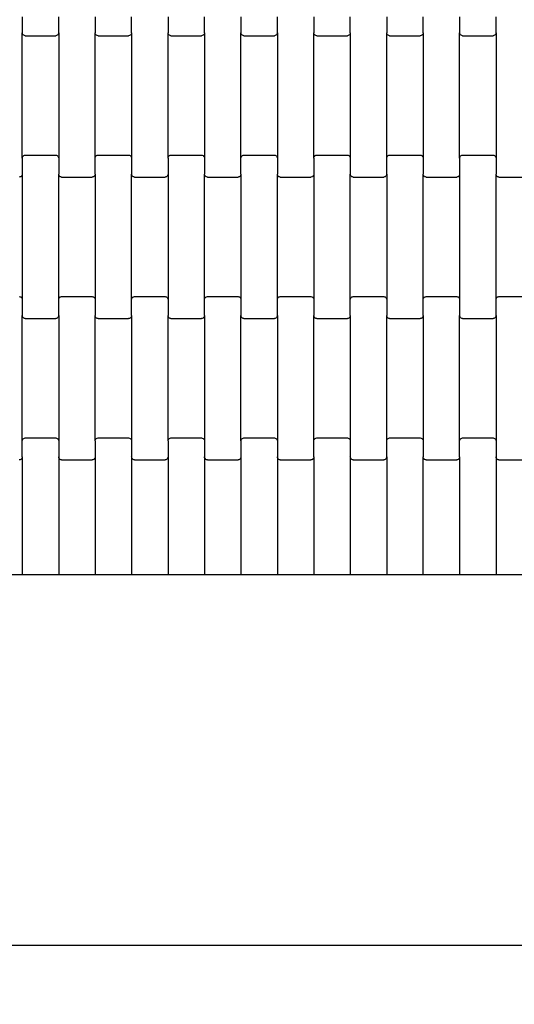
# Model space of a CAD drawing. Units: millimetres. Extents: x -618 to 14941, y 825 to 13601.
# Drawn here: x 4391 to 4731, y 8758 to 9434 of the extents above; entities that cross this region are included whole.
import ezdxf

# ---------------------------------------------------------------- set-up
doc = ezdxf.new("R2010")
doc.units = ezdxf.units.MM
doc.layers.add('Dimensions', color=7, linetype='Continuous')
doc.styles.get("Standard").update_dxf_attribs({"font": 'arial.ttf'})
doc.dimstyles.new('Leikkiset keinu', dxfattribs={"dimtxt": 150, "dimasz": 2.5, "dimexe": 0.06, "dimexo": 0.625, "dimtad": 0, "dimtih": 1, "dimtoh": 1, "dimdec": 0, "dimtxsty": 'Standard', "dimcen": 2.5, "dimadec": 0, "dimazin": 0, "dimtfac": 1, "dimtmove": 0, "dimatfit": 3, "dimfxl": 1, "dimarcsym": 0})

# ---------------------------------------------------------------- blocks, each defined once
blk = doc.blocks.new('*D2')
at = {"layer": 'Defpoints', "color": 0}
for p in [(3931.33, 12096.63), (-334.46, 832.56), (6400.63, 832.56)]:
    blk.add_point(p, dxfattribs=at)
at = {"layer": 'Dimensions', "color": 0, "lineweight": -2}
for p, q in [((3930.7, 12096.63), (-334.52, 12096.63)), ((-334.46, 12094.13), (-334.46, 6541.79)), ((-334.46, 835.06), (-334.46, 6387.39)), ((6400, 832.56), (-334.52, 832.56))]:
    blk.add_line(p, q, dxfattribs=at)
at = {"layer": 'Dimensions', "color": 0}
for points in [[(-334.04, 12094.13), (-334.88, 12094.13), (-334.46, 12096.63)], [(-334.88, 835.06), (-334.04, 835.06), (-334.46, 832.56)]]:
    blk.add_solid(points, dxfattribs=at)
at = {"layer": 'Dimensions', "color": 0, "insert": (-334.46, 6464.59), "char_height": 150, "attachment_point": 5}
blk.add_mtext('11264', dxfattribs=at)
blk = doc.blocks.new('*D3')
at = {"layer": 'Defpoints', "color": 0}
for p in [(14940.93, 12495.16), (717.39, 9295.82), (14940.93, 8917.84)]:
    blk.add_point(p, dxfattribs=at)
at = {"layer": 'Dimensions', "color": 0, "lineweight": -2}
for p, q in [((717.39, 9296.44), (717.39, 12495.22)), ((719.89, 12495.16), (7553.96, 12495.16)), ((14938.43, 12495.16), (8104.36, 12495.16)), ((14940.93, 8918.46), (14940.93, 12495.22))]:
    blk.add_line(p, q, dxfattribs=at)
at = {"layer": 'Dimensions', "color": 0}
for points in [[(719.89, 12495.58), (719.89, 12494.74), (717.39, 12495.16)], [(14938.43, 12494.74), (14938.43, 12495.58), (14940.93, 12495.16)]]:
    blk.add_solid(points, dxfattribs=at)
at = {"layer": 'Dimensions', "color": 0, "insert": (7829.16, 12495.16), "char_height": 150, "attachment_point": 5}
blk.add_mtext('14224', dxfattribs=at)
blk = doc.blocks.new('*D4')
at = {"layer": 'Defpoints', "color": 0}
for p in [(4214.81, 10351.93), (1757.94, 2586.33), (6766.19, 2586.33)]:
    blk.add_point(p, dxfattribs=at)
at = {"layer": 'Dimensions', "color": 0, "lineweight": -2}
for p, q in [((4214.19, 10351.93), (1757.88, 10351.93)), ((1757.94, 10349.43), (1757.94, 6546.33)), ((1757.94, 2588.83), (1757.94, 6391.93)), ((6765.56, 2586.33), (1757.88, 2586.33))]:
    blk.add_line(p, q, dxfattribs=at)
at = {"layer": 'Dimensions', "color": 0}
for points in [[(1758.35, 10349.43), (1757.52, 10349.43), (1757.94, 10351.93)], [(1757.52, 2588.83), (1758.35, 2588.83), (1757.94, 2586.33)]]:
    blk.add_solid(points, dxfattribs=at)
at = {"layer": 'Dimensions', "color": 0, "insert": (1757.94, 6469.13), "char_height": 150, "attachment_point": 5}
blk.add_mtext('7766', dxfattribs=at)
blk = doc.blocks.new('*D5')
at = {"layer": 'Defpoints', "color": 0}
for p in [(13196.77, 10942.74), (2463.72, 8404.86), (13196.77, 8310.36)]:
    blk.add_point(p, dxfattribs=at)
at = {"layer": 'Dimensions', "color": 0, "lineweight": -2}
for p, q in [((2463.72, 8405.49), (2463.72, 10942.8)), ((2466.22, 10942.74), (7554.75, 10942.74)), ((13194.27, 10942.74), (8105.75, 10942.74)), ((13196.77, 8310.99), (13196.77, 10942.8))]:
    blk.add_line(p, q, dxfattribs=at)
at = {"layer": 'Dimensions', "color": 0}
for points in [[(2466.22, 10943.15), (2466.22, 10942.32), (2463.72, 10942.74)], [(13194.27, 10942.32), (13194.27, 10943.15), (13196.77, 10942.74)]]:
    blk.add_solid(points, dxfattribs=at)
at = {"layer": 'Dimensions', "color": 0, "insert": (7830.25, 10942.74), "char_height": 150, "attachment_point": 5}
blk.add_mtext('10733', dxfattribs=at)

msp = doc.modelspace()

# ---------------------------------------------------------------- linework, layer by layer
for p, q in [((4393.13, 9435.93), (4393.13, 9424.96)), ((4418.13, 9424.96), (4418.13, 9435.93)), ((4443.13, 9435.93), (4443.13, 9424.96)), ((4468.13, 9424.96), (4468.13, 9435.93)), ((4493.13, 9435.93), (4493.13, 9424.96)), ((4518.13, 9424.96), (4518.13, 9435.93)), ((4543.13, 9435.93), (4543.13, 9424.96)), ((4568.13, 9424.96), (4568.13, 9435.93)), ((4593.13, 9435.93), (4593.13, 9424.96)), ((4618.13, 9424.96), (4618.13, 9435.93)), ((4643.13, 9435.93), (4643.13, 9424.96)), ((4668.13, 9424.96), (4668.13, 9435.93)), ((4693.13, 9435.93), (4693.13, 9424.96)), ((4718.13, 9424.96), (4718.13, 9435.93)), ((4393.13, 9338.93), (4393.13, 9424.96)), ((4393.2, 9424.44), (4393.13, 9424.96)), ((4418.13, 9424.96), (4418.06, 9424.44)), ((4418.13, 9424.96), (4418.13, 9338.93)), ((4443.13, 9338.93), (4443.13, 9424.96)), ((4443.2, 9424.44), (4443.13, 9424.96)), ((4468.13, 9424.96), (4468.06, 9424.44)), ((4468.13, 9424.96), (4468.13, 9338.93)), ((4493.13, 9338.93), (4493.13, 9424.96)), ((4493.2, 9424.44), (4493.13, 9424.96)), ((4518.13, 9424.96), (4518.06, 9424.44)), ((4518.13, 9424.96), (4518.13, 9338.93)), ((4543.13, 9338.93), (4543.13, 9424.96)), ((4543.2, 9424.44), (4543.13, 9424.96)), ((4568.13, 9424.96), (4568.06, 9424.44)), ((4568.13, 9424.96), (4568.13, 9338.93)), ((4593.13, 9338.93), (4593.13, 9424.96)), ((4593.2, 9424.44), (4593.13, 9424.96)), ((4618.13, 9424.96), (4618.06, 9424.44)), ((4618.13, 9424.96), (4618.13, 9338.93)), ((4643.13, 9338.93), (4643.13, 9424.96)), ((4643.2, 9424.44), (4643.13, 9424.96)), ((4668.13, 9424.96), (4668.06, 9424.44)), ((4668.13, 9424.96), (4668.13, 9338.93)), ((4693.13, 9338.93), (4693.13, 9424.96)), ((4693.2, 9424.44), (4693.13, 9424.96)), ((4718.13, 9424.96), (4718.06, 9424.44)), ((4718.13, 9424.96), (4718.13, 9338.93)), ((4393.4, 9423.95), (4393.2, 9424.44)), ((4393.72, 9423.53), (4393.4, 9423.95)), ((4394.13, 9423.21), (4393.72, 9423.53)), ((4394.62, 9423.01), (4394.13, 9423.21)), ((4395.13, 9422.94), (4394.62, 9423.01)), ((4395.13, 9422.94), (4416.13, 9422.94)), ((4416.65, 9423.01), (4416.13, 9422.94)), ((4417.13, 9423.21), (4416.65, 9423.01)), ((4417.55, 9423.53), (4417.13, 9423.21)), ((4417.86, 9423.95), (4417.55, 9423.53)), ((4418.06, 9424.44), (4417.86, 9423.95)), ((4443.4, 9423.95), (4443.2, 9424.44)), ((4443.72, 9423.53), (4443.4, 9423.95)), ((4444.13, 9423.21), (4443.72, 9423.53)), ((4444.62, 9423.01), (4444.13, 9423.21)), ((4445.13, 9422.94), (4444.62, 9423.01)), ((4445.13, 9422.94), (4466.13, 9422.94)), ((4466.65, 9423.01), (4466.13, 9422.94)), ((4467.13, 9423.21), (4466.65, 9423.01)), ((4467.55, 9423.53), (4467.13, 9423.21)), ((4467.86, 9423.95), (4467.55, 9423.53)), ((4468.06, 9424.44), (4467.86, 9423.95)), ((4493.4, 9423.95), (4493.2, 9424.44)), ((4493.72, 9423.53), (4493.4, 9423.95)), ((4494.13, 9423.21), (4493.72, 9423.53)), ((4494.62, 9423.01), (4494.13, 9423.21)), ((4495.13, 9422.94), (4494.62, 9423.01)), ((4495.13, 9422.94), (4516.13, 9422.94)), ((4516.65, 9423.01), (4516.13, 9422.94)), ((4517.13, 9423.21), (4516.65, 9423.01)), ((4517.55, 9423.53), (4517.13, 9423.21)), ((4517.86, 9423.95), (4517.55, 9423.53)), ((4518.06, 9424.44), (4517.86, 9423.95)), ((4543.4, 9423.95), (4543.2, 9424.44)), ((4543.72, 9423.53), (4543.4, 9423.95)), ((4544.13, 9423.21), (4543.72, 9423.53)), ((4544.62, 9423.01), (4544.13, 9423.21)), ((4545.13, 9422.94), (4544.62, 9423.01)), ((4545.13, 9422.94), (4566.13, 9422.94)), ((4566.65, 9423.01), (4566.13, 9422.94)), ((4567.13, 9423.21), (4566.65, 9423.01)), ((4567.55, 9423.53), (4567.13, 9423.21)), ((4567.86, 9423.95), (4567.55, 9423.53)), ((4568.06, 9424.44), (4567.86, 9423.95)), ((4593.4, 9423.95), (4593.2, 9424.44)), ((4593.72, 9423.53), (4593.4, 9423.95)), ((4594.13, 9423.21), (4593.72, 9423.53)), ((4594.62, 9423.01), (4594.13, 9423.21)), ((4595.13, 9422.94), (4594.62, 9423.01)), ((4595.13, 9422.94), (4616.13, 9422.94)), ((4616.65, 9423.01), (4616.13, 9422.94)), ((4617.13, 9423.21), (4616.65, 9423.01)), ((4617.55, 9423.53), (4617.13, 9423.21)), ((4617.86, 9423.95), (4617.55, 9423.53)), ((4618.06, 9424.44), (4617.86, 9423.95)), ((4643.4, 9423.95), (4643.2, 9424.44)), ((4643.72, 9423.53), (4643.4, 9423.95)), ((4644.13, 9423.21), (4643.72, 9423.53)), ((4644.62, 9423.01), (4644.13, 9423.21)), ((4645.13, 9422.94), (4644.62, 9423.01)), ((4645.13, 9422.94), (4666.13, 9422.94)), ((4666.65, 9423.01), (4666.13, 9422.94)), ((4667.13, 9423.21), (4666.65, 9423.01)), ((4667.55, 9423.53), (4667.13, 9423.21)), ((4667.86, 9423.95), (4667.55, 9423.53)), ((4668.06, 9424.44), (4667.86, 9423.95)), ((4693.4, 9423.95), (4693.2, 9424.44)), ((4693.72, 9423.53), (4693.4, 9423.95)), ((4694.13, 9423.21), (4693.72, 9423.53)), ((4694.62, 9423.01), (4694.13, 9423.21)), ((4695.13, 9422.94), (4694.62, 9423.01)), ((4695.13, 9422.94), (4716.13, 9422.94)), ((4716.65, 9423.01), (4716.13, 9422.94)), ((4717.13, 9423.21), (4716.65, 9423.01)), ((4717.55, 9423.53), (4717.13, 9423.21)), ((4717.86, 9423.95), (4717.55, 9423.53)), ((4718.06, 9424.44), (4717.86, 9423.95)), ((4393.13, 9338.93), (4393.2, 9339.45)), ((4393.13, 9338.93), (4393.13, 9327.96)), ((4393.2, 9339.45), (4393.4, 9339.94)), ((4393.4, 9339.94), (4393.72, 9340.35)), ((4393.72, 9340.35), (4394.13, 9340.67)), ((4394.13, 9340.67), (4394.62, 9340.88)), ((4394.62, 9340.88), (4395.13, 9340.94)), ((4395.13, 9340.94), (4416.13, 9340.94)), ((4416.13, 9340.94), (4416.65, 9340.88)), ((4416.65, 9340.88), (4417.13, 9340.67)), ((4417.13, 9340.67), (4417.55, 9340.35)), ((4417.55, 9340.35), (4417.86, 9339.94)), ((4417.86, 9339.94), (4418.06, 9339.45)), ((4418.06, 9339.45), (4418.13, 9338.93)), ((4418.13, 9338.93), (4418.13, 9327.96)), ((4443.13, 9338.93), (4443.2, 9339.45)), ((4443.13, 9327.96), (4443.13, 9338.93)), ((4443.2, 9339.45), (4443.4, 9339.94)), ((4443.4, 9339.94), (4443.72, 9340.35)), ((4443.72, 9340.35), (4444.13, 9340.67)), ((4444.13, 9340.67), (4444.62, 9340.88)), ((4444.62, 9340.88), (4445.13, 9340.94)), ((4445.13, 9340.94), (4466.13, 9340.94)), ((4466.13, 9340.94), (4466.65, 9340.88)), ((4466.65, 9340.88), (4467.13, 9340.67)), ((4467.13, 9340.67), (4467.55, 9340.35)), ((4467.55, 9340.35), (4467.86, 9339.94)), ((4467.86, 9339.94), (4468.06, 9339.45)), ((4468.06, 9339.45), (4468.13, 9338.93)), ((4468.13, 9338.93), (4468.13, 9327.96)), ((4493.13, 9338.93), (4493.2, 9339.45)), ((4493.13, 9338.93), (4493.13, 9327.96)), ((4493.2, 9339.45), (4493.4, 9339.94)), ((4493.4, 9339.94), (4493.72, 9340.35)), ((4493.72, 9340.35), (4494.13, 9340.67)), ((4494.13, 9340.67), (4494.62, 9340.88)), ((4494.62, 9340.88), (4495.13, 9340.94)), ((4495.13, 9340.94), (4516.13, 9340.94)), ((4516.13, 9340.94), (4516.65, 9340.88)), ((4516.65, 9340.88), (4517.13, 9340.67)), ((4517.13, 9340.67), (4517.55, 9340.35)), ((4517.55, 9340.35), (4517.86, 9339.94)), ((4517.86, 9339.94), (4518.06, 9339.45)), ((4518.06, 9339.45), (4518.13, 9338.93)), ((4518.13, 9338.93), (4518.13, 9327.96)), ((4543.13, 9338.93), (4543.2, 9339.45)), ((4543.13, 9327.96), (4543.13, 9338.93)), ((4543.2, 9339.45), (4543.4, 9339.94)), ((4543.4, 9339.94), (4543.72, 9340.35)), ((4543.72, 9340.35), (4544.13, 9340.67)), ((4544.13, 9340.67), (4544.62, 9340.88)), ((4544.62, 9340.88), (4545.13, 9340.94)), ((4545.13, 9340.94), (4566.13, 9340.94)), ((4566.13, 9340.94), (4566.65, 9340.88)), ((4566.65, 9340.88), (4567.13, 9340.67)), ((4567.13, 9340.67), (4567.55, 9340.35)), ((4567.55, 9340.35), (4567.86, 9339.94)), ((4567.86, 9339.94), (4568.06, 9339.45)), ((4568.06, 9339.45), (4568.13, 9338.93)), ((4568.13, 9338.93), (4568.13, 9327.96)), ((4593.13, 9338.93), (4593.2, 9339.45)), ((4593.13, 9338.93), (4593.13, 9327.96)), ((4593.2, 9339.45), (4593.4, 9339.94)), ((4593.4, 9339.94), (4593.72, 9340.35)), ((4593.72, 9340.35), (4594.13, 9340.67)), ((4594.13, 9340.67), (4594.62, 9340.88)), ((4594.62, 9340.88), (4595.13, 9340.94)), ((4595.13, 9340.94), (4616.13, 9340.94)), ((4616.13, 9340.94), (4616.65, 9340.88)), ((4616.65, 9340.88), (4617.13, 9340.67)), ((4617.13, 9340.67), (4617.55, 9340.35)), ((4617.55, 9340.35), (4617.86, 9339.94)), ((4617.86, 9339.94), (4618.06, 9339.45)), ((4618.06, 9339.45), (4618.13, 9338.93)), ((4618.13, 9338.93), (4618.13, 9327.96)), ((4643.13, 9338.93), (4643.2, 9339.45)), ((4643.13, 9327.96), (4643.13, 9338.93)), ((4643.2, 9339.45), (4643.4, 9339.94)), ((4643.4, 9339.94), (4643.72, 9340.35)), ((4643.72, 9340.35), (4644.13, 9340.67)), ((4644.13, 9340.67), (4644.62, 9340.88)), ((4644.62, 9340.88), (4645.13, 9340.94)), ((4645.13, 9340.94), (4666.13, 9340.94)), ((4666.13, 9340.94), (4666.65, 9340.88)), ((4666.65, 9340.88), (4667.13, 9340.67)), ((4667.13, 9340.67), (4667.55, 9340.35)), ((4667.55, 9340.35), (4667.86, 9339.94)), ((4667.86, 9339.94), (4668.06, 9339.45)), ((4668.06, 9339.45), (4668.13, 9338.93)), ((4668.13, 9338.93), (4668.13, 9327.96)), ((4693.13, 9338.93), (4693.2, 9339.45)), ((4693.13, 9338.93), (4693.13, 9327.96)), ((4693.2, 9339.45), (4693.4, 9339.94)), ((4693.4, 9339.94), (4693.72, 9340.35)), ((4693.72, 9340.35), (4694.13, 9340.67)), ((4694.13, 9340.67), (4694.62, 9340.88)), ((4694.62, 9340.88), (4695.13, 9340.94)), ((4695.13, 9340.94), (4716.13, 9340.94)), ((4716.13, 9340.94), (4716.65, 9340.88)), ((4716.65, 9340.88), (4717.13, 9340.67)), ((4717.13, 9340.67), (4717.55, 9340.35)), ((4717.55, 9340.35), (4717.86, 9339.94)), ((4717.86, 9339.94), (4718.06, 9339.45)), ((4718.06, 9339.45), (4718.13, 9338.93)), ((4718.13, 9338.93), (4718.13, 9327.96)), ((4391.65, 9326.01), (4391.13, 9325.94)), ((4392.13, 9326.21), (4391.65, 9326.01)), ((4392.55, 9326.53), (4392.13, 9326.21)), ((4392.86, 9326.95), (4392.55, 9326.53)), ((4393.06, 9327.44), (4392.86, 9326.95)), ((4393.13, 9327.96), (4393.06, 9327.44)), ((4393.13, 9327.96), (4393.13, 9241.93)), ((4418.13, 9241.93), (4418.13, 9327.96)), ((4418.2, 9327.44), (4418.13, 9327.96)), ((4418.4, 9326.95), (4418.2, 9327.44)), ((4418.72, 9326.53), (4418.4, 9326.95)), ((4419.13, 9326.21), (4418.72, 9326.53)), ((4419.62, 9326.01), (4419.13, 9326.21)), ((4420.13, 9325.94), (4419.62, 9326.01)), ((4420.13, 9325.94), (4441.13, 9325.94)), ((4441.65, 9326.01), (4441.13, 9325.94)), ((4442.13, 9326.21), (4441.65, 9326.01)), ((4442.55, 9326.53), (4442.13, 9326.21)), ((4442.86, 9326.95), (4442.55, 9326.53)), ((4443.06, 9327.44), (4442.86, 9326.95)), ((4443.13, 9327.96), (4443.06, 9327.44)), ((4443.13, 9327.96), (4443.13, 9241.93)), ((4468.13, 9241.93), (4468.13, 9327.96)), ((4468.2, 9327.44), (4468.13, 9327.96)), ((4468.4, 9326.95), (4468.2, 9327.44)), ((4468.72, 9326.53), (4468.4, 9326.95)), ((4469.13, 9326.21), (4468.72, 9326.53)), ((4469.62, 9326.01), (4469.13, 9326.21)), ((4470.13, 9325.94), (4469.62, 9326.01)), ((4470.13, 9325.94), (4491.13, 9325.94)), ((4491.65, 9326.01), (4491.13, 9325.94)), ((4492.13, 9326.21), (4491.65, 9326.01)), ((4492.55, 9326.53), (4492.13, 9326.21)), ((4492.86, 9326.95), (4492.55, 9326.53)), ((4493.06, 9327.44), (4492.86, 9326.95)), ((4493.13, 9327.96), (4493.06, 9327.44)), ((4493.13, 9327.96), (4493.13, 9241.93)), ((4518.13, 9241.93), (4518.13, 9327.96)), ((4518.2, 9327.44), (4518.13, 9327.96)), ((4518.4, 9326.95), (4518.2, 9327.44)), ((4518.72, 9326.53), (4518.4, 9326.95)), ((4519.13, 9326.21), (4518.72, 9326.53)), ((4519.62, 9326.01), (4519.13, 9326.21)), ((4520.13, 9325.94), (4519.62, 9326.01)), ((4520.13, 9325.94), (4541.13, 9325.94)), ((4541.65, 9326.01), (4541.13, 9325.94)), ((4542.13, 9326.21), (4541.65, 9326.01)), ((4542.55, 9326.53), (4542.13, 9326.21)), ((4542.86, 9326.95), (4542.55, 9326.53)), ((4543.06, 9327.44), (4542.86, 9326.95)), ((4543.13, 9327.96), (4543.06, 9327.44)), ((4543.13, 9327.96), (4543.13, 9241.93)), ((4568.13, 9241.93), (4568.13, 9327.96)), ((4568.2, 9327.44), (4568.13, 9327.96)), ((4568.4, 9326.95), (4568.2, 9327.44)), ((4568.72, 9326.53), (4568.4, 9326.95)), ((4569.13, 9326.21), (4568.72, 9326.53)), ((4569.62, 9326.01), (4569.13, 9326.21)), ((4570.13, 9325.94), (4569.62, 9326.01)), ((4570.13, 9325.94), (4591.13, 9325.94)), ((4591.65, 9326.01), (4591.13, 9325.94)), ((4592.13, 9326.21), (4591.65, 9326.01)), ((4592.55, 9326.53), (4592.13, 9326.21)), ((4592.86, 9326.95), (4592.55, 9326.53)), ((4593.06, 9327.44), (4592.86, 9326.95)), ((4593.13, 9327.96), (4593.06, 9327.44)), ((4593.13, 9327.96), (4593.13, 9241.93)), ((4618.13, 9241.93), (4618.13, 9327.96)), ((4618.2, 9327.44), (4618.13, 9327.96)), ((4618.4, 9326.95), (4618.2, 9327.44)), ((4618.72, 9326.53), (4618.4, 9326.95)), ((4619.13, 9326.21), (4618.72, 9326.53)), ((4619.62, 9326.01), (4619.13, 9326.21)), ((4620.13, 9325.94), (4619.62, 9326.01)), ((4620.13, 9325.94), (4641.13, 9325.94)), ((4641.65, 9326.01), (4641.13, 9325.94)), ((4642.13, 9326.21), (4641.65, 9326.01)), ((4642.55, 9326.53), (4642.13, 9326.21)), ((4642.86, 9326.95), (4642.55, 9326.53)), ((4643.06, 9327.44), (4642.86, 9326.95)), ((4643.13, 9327.96), (4643.06, 9327.44)), ((4643.13, 9327.96), (4643.13, 9241.93)), ((4668.13, 9241.93), (4668.13, 9327.96)), ((4668.2, 9327.44), (4668.13, 9327.96)), ((4668.4, 9326.95), (4668.2, 9327.44)), ((4668.72, 9326.53), (4668.4, 9326.95)), ((4669.13, 9326.21), (4668.72, 9326.53)), ((4669.62, 9326.01), (4669.13, 9326.21)), ((4670.13, 9325.94), (4669.62, 9326.01)), ((4670.13, 9325.94), (4691.13, 9325.94)), ((4691.65, 9326.01), (4691.13, 9325.94)), ((4692.13, 9326.21), (4691.65, 9326.01)), ((4692.55, 9326.53), (4692.13, 9326.21)), ((4692.86, 9326.95), (4692.55, 9326.53)), ((4693.06, 9327.44), (4692.86, 9326.95)), ((4693.13, 9327.96), (4693.06, 9327.44)), ((4693.13, 9327.96), (4693.13, 9241.93)), ((4718.13, 9241.93), (4718.13, 9327.96)), ((4718.2, 9327.44), (4718.13, 9327.96)), ((4718.4, 9326.95), (4718.2, 9327.44)), ((4718.72, 9326.53), (4718.4, 9326.95)), ((4719.13, 9326.21), (4718.72, 9326.53)), ((4719.62, 9326.01), (4719.13, 9326.21)), ((4720.13, 9325.94), (4719.62, 9326.01)), ((4720.13, 9325.94), (4741.13, 9325.94)), ((4391.13, 9243.94), (4391.65, 9243.88)), ((4391.65, 9243.88), (4392.13, 9243.67)), ((4392.13, 9243.67), (4392.55, 9243.35)), ((4392.55, 9243.35), (4392.86, 9242.94)), ((4392.86, 9242.94), (4393.06, 9242.45)), ((4393.06, 9242.45), (4393.13, 9241.93)), ((4418.13, 9241.93), (4418.2, 9242.45)), ((4418.2, 9242.45), (4418.4, 9242.94)), ((4418.4, 9242.94), (4418.72, 9243.35)), ((4418.72, 9243.35), (4419.13, 9243.67)), ((4419.13, 9243.67), (4419.62, 9243.88)), ((4419.62, 9243.88), (4420.13, 9243.94)), ((4420.13, 9243.94), (4441.13, 9243.94)), ((4441.13, 9243.94), (4441.65, 9243.88)), ((4441.65, 9243.88), (4442.13, 9243.67)), ((4442.13, 9243.67), (4442.55, 9243.35)), ((4442.55, 9243.35), (4442.86, 9242.94)), ((4442.86, 9242.94), (4443.06, 9242.45)), ((4443.06, 9242.45), (4443.13, 9241.93)), ((4468.13, 9241.93), (4468.2, 9242.45)), ((4468.2, 9242.45), (4468.4, 9242.94)), ((4468.4, 9242.94), (4468.72, 9243.35)), ((4468.72, 9243.35), (4469.13, 9243.67)), ((4469.13, 9243.67), (4469.62, 9243.88)), ((4469.62, 9243.88), (4470.13, 9243.94)), ((4470.13, 9243.94), (4491.13, 9243.94)), ((4491.13, 9243.94), (4491.65, 9243.88)), ((4491.65, 9243.88), (4492.13, 9243.67)), ((4492.13, 9243.67), (4492.55, 9243.35)), ((4492.55, 9243.35), (4492.86, 9242.94)), ((4492.86, 9242.94), (4493.06, 9242.45)), ((4493.06, 9242.45), (4493.13, 9241.93)), ((4518.13, 9241.93), (4518.2, 9242.45)), ((4518.2, 9242.45), (4518.4, 9242.94)), ((4518.4, 9242.94), (4518.72, 9243.35)), ((4518.72, 9243.35), (4519.13, 9243.67)), ((4519.13, 9243.67), (4519.62, 9243.88)), ((4519.62, 9243.88), (4520.13, 9243.94)), ((4520.13, 9243.94), (4541.13, 9243.94)), ((4541.13, 9243.94), (4541.65, 9243.88)), ((4541.65, 9243.88), (4542.13, 9243.67)), ((4542.13, 9243.67), (4542.55, 9243.35)), ((4542.55, 9243.35), (4542.86, 9242.94)), ((4542.86, 9242.94), (4543.06, 9242.45)), ((4543.06, 9242.45), (4543.13, 9241.93)), ((4568.13, 9241.93), (4568.2, 9242.45)), ((4568.2, 9242.45), (4568.4, 9242.94)), ((4568.4, 9242.94), (4568.72, 9243.35)), ((4568.72, 9243.35), (4569.13, 9243.67)), ((4569.13, 9243.67), (4569.62, 9243.88)), ((4569.62, 9243.88), (4570.13, 9243.94)), ((4570.13, 9243.94), (4591.13, 9243.94)), ((4591.13, 9243.94), (4591.65, 9243.88)), ((4591.65, 9243.88), (4592.13, 9243.67)), ((4592.13, 9243.67), (4592.55, 9243.35)), ((4592.55, 9243.35), (4592.86, 9242.94)), ((4592.86, 9242.94), (4593.06, 9242.45)), ((4593.06, 9242.45), (4593.13, 9241.93)), ((4618.13, 9241.93), (4618.2, 9242.45)), ((4618.2, 9242.45), (4618.4, 9242.94)), ((4618.4, 9242.94), (4618.72, 9243.35)), ((4618.72, 9243.35), (4619.13, 9243.67)), ((4619.13, 9243.67), (4619.62, 9243.88)), ((4619.62, 9243.88), (4620.13, 9243.94)), ((4620.13, 9243.94), (4641.13, 9243.94)), ((4641.13, 9243.94), (4641.65, 9243.88)), ((4641.65, 9243.88), (4642.13, 9243.67)), ((4642.13, 9243.67), (4642.55, 9243.35)), ((4642.55, 9243.35), (4642.86, 9242.94)), ((4642.86, 9242.94), (4643.06, 9242.45)), ((4643.06, 9242.45), (4643.13, 9241.93)), ((4668.13, 9241.93), (4668.2, 9242.45)), ((4668.2, 9242.45), (4668.4, 9242.94)), ((4668.4, 9242.94), (4668.72, 9243.35)), ((4668.72, 9243.35), (4669.13, 9243.67)), ((4669.13, 9243.67), (4669.62, 9243.88)), ((4669.62, 9243.88), (4670.13, 9243.94)), ((4670.13, 9243.94), (4691.13, 9243.94)), ((4691.13, 9243.94), (4691.65, 9243.88)), ((4691.65, 9243.88), (4692.13, 9243.67)), ((4692.13, 9243.67), (4692.55, 9243.35)), ((4692.55, 9243.35), (4692.86, 9242.94)), ((4692.86, 9242.94), (4693.06, 9242.45)), ((4693.06, 9242.45), (4693.13, 9241.93)), ((4718.13, 9241.93), (4718.2, 9242.45)), ((4718.2, 9242.45), (4718.4, 9242.94)), ((4718.4, 9242.94), (4718.72, 9243.35)), ((4718.72, 9243.35), (4719.13, 9243.67)), ((4719.13, 9243.67), (4719.62, 9243.88)), ((4719.62, 9243.88), (4720.13, 9243.94)), ((4720.13, 9243.94), (4741.13, 9243.94)), ((4393.13, 9241.93), (4393.13, 9230.96)), ((4418.13, 9230.96), (4418.13, 9241.93)), ((4443.13, 9241.93), (4443.13, 9230.96)), ((4468.13, 9230.96), (4468.13, 9241.93)), ((4493.13, 9241.93), (4493.13, 9230.96)), ((4518.13, 9230.96), (4518.13, 9241.93)), ((4543.13, 9241.93), (4543.13, 9230.96)), ((4568.13, 9230.96), (4568.13, 9241.93)), ((4593.13, 9241.93), (4593.13, 9230.96)), ((4618.13, 9230.96), (4618.13, 9241.93)), ((4643.13, 9241.93), (4643.13, 9230.96)), ((4668.13, 9230.96), (4668.13, 9241.93)), ((4693.13, 9241.93), (4693.13, 9230.96)), ((4718.13, 9230.96), (4718.13, 9241.93)), ((4393.13, 9144.93), (4393.13, 9230.96)), ((4393.2, 9230.44), (4393.13, 9230.96)), ((4393.4, 9229.95), (4393.2, 9230.44)), ((4393.72, 9229.53), (4393.4, 9229.95)), ((4394.13, 9229.21), (4393.72, 9229.53)), ((4394.62, 9229.01), (4394.13, 9229.21)), ((4395.13, 9228.94), (4394.62, 9229.01)), ((4395.13, 9228.94), (4416.13, 9228.94)), ((4416.65, 9229.01), (4416.13, 9228.94)), ((4417.13, 9229.21), (4416.65, 9229.01)), ((4417.55, 9229.53), (4417.13, 9229.21)), ((4417.86, 9229.95), (4417.55, 9229.53)), ((4418.06, 9230.44), (4417.86, 9229.95)), ((4418.13, 9230.96), (4418.06, 9230.44)), ((4418.13, 9230.96), (4418.13, 9144.93)), ((4443.2, 9230.44), (4443.13, 9230.96)), ((4443.13, 9144.93), (4443.13, 9230.96)), ((4443.4, 9229.95), (4443.2, 9230.44)), ((4443.72, 9229.53), (4443.4, 9229.95)), ((4444.13, 9229.21), (4443.72, 9229.53)), ((4444.62, 9229.01), (4444.13, 9229.21)), ((4445.13, 9228.94), (4444.62, 9229.01)), ((4445.13, 9228.94), (4466.13, 9228.94)), ((4466.65, 9229.01), (4466.13, 9228.94)), ((4467.13, 9229.21), (4466.65, 9229.01)), ((4467.55, 9229.53), (4467.13, 9229.21)), ((4467.86, 9229.95), (4467.55, 9229.53)), ((4468.06, 9230.44), (4467.86, 9229.95)), ((4468.13, 9230.96), (4468.06, 9230.44)), ((4468.13, 9230.96), (4468.13, 9144.93)), ((4493.13, 9144.93), (4493.13, 9230.96)), ((4493.2, 9230.44), (4493.13, 9230.96)), ((4493.4, 9229.95), (4493.2, 9230.44)), ((4493.72, 9229.53), (4493.4, 9229.95)), ((4494.13, 9229.21), (4493.72, 9229.53)), ((4494.62, 9229.01), (4494.13, 9229.21)), ((4495.13, 9228.94), (4494.62, 9229.01)), ((4495.13, 9228.94), (4516.13, 9228.94)), ((4516.65, 9229.01), (4516.13, 9228.94)), ((4517.13, 9229.21), (4516.65, 9229.01)), ((4517.55, 9229.53), (4517.13, 9229.21)), ((4517.86, 9229.95), (4517.55, 9229.53)), ((4518.06, 9230.44), (4517.86, 9229.95)), ((4518.13, 9230.96), (4518.06, 9230.44)), ((4518.13, 9230.96), (4518.13, 9144.93)), ((4543.13, 9144.93), (4543.13, 9230.96)), ((4543.2, 9230.44), (4543.13, 9230.96)), ((4543.4, 9229.95), (4543.2, 9230.44)), ((4543.72, 9229.53), (4543.4, 9229.95)), ((4544.13, 9229.21), (4543.72, 9229.53)), ((4544.62, 9229.01), (4544.13, 9229.21)), ((4545.13, 9228.94), (4544.62, 9229.01)), ((4545.13, 9228.94), (4566.13, 9228.94)), ((4566.65, 9229.01), (4566.13, 9228.94)), ((4567.13, 9229.21), (4566.65, 9229.01)), ((4567.55, 9229.53), (4567.13, 9229.21)), ((4567.86, 9229.95), (4567.55, 9229.53)), ((4568.06, 9230.44), (4567.86, 9229.95)), ((4568.13, 9230.96), (4568.06, 9230.44)), ((4568.13, 9230.96), (4568.13, 9144.93)), ((4593.13, 9144.93), (4593.13, 9230.96)), ((4593.2, 9230.44), (4593.13, 9230.96)), ((4593.4, 9229.95), (4593.2, 9230.44)), ((4593.72, 9229.53), (4593.4, 9229.95)), ((4594.13, 9229.21), (4593.72, 9229.53)), ((4594.62, 9229.01), (4594.13, 9229.21)), ((4595.13, 9228.94), (4594.62, 9229.01)), ((4595.13, 9228.94), (4616.13, 9228.94)), ((4616.65, 9229.01), (4616.13, 9228.94)), ((4617.13, 9229.21), (4616.65, 9229.01)), ((4617.55, 9229.53), (4617.13, 9229.21)), ((4617.86, 9229.95), (4617.55, 9229.53)), ((4618.06, 9230.44), (4617.86, 9229.95)), ((4618.13, 9230.96), (4618.06, 9230.44)), ((4618.13, 9230.96), (4618.13, 9144.93)), ((4643.13, 9144.93), (4643.13, 9230.96)), ((4643.2, 9230.44), (4643.13, 9230.96)), ((4643.4, 9229.95), (4643.2, 9230.44)), ((4643.72, 9229.53), (4643.4, 9229.95)), ((4644.13, 9229.21), (4643.72, 9229.53)), ((4644.62, 9229.01), (4644.13, 9229.21)), ((4645.13, 9228.94), (4644.62, 9229.01)), ((4645.13, 9228.94), (4666.13, 9228.94)), ((4666.65, 9229.01), (4666.13, 9228.94)), ((4667.13, 9229.21), (4666.65, 9229.01)), ((4667.55, 9229.53), (4667.13, 9229.21)), ((4667.86, 9229.95), (4667.55, 9229.53)), ((4668.06, 9230.44), (4667.86, 9229.95)), ((4668.13, 9230.96), (4668.06, 9230.44)), ((4668.13, 9230.96), (4668.13, 9144.93)), ((4693.13, 9144.93), (4693.13, 9230.96)), ((4693.2, 9230.44), (4693.13, 9230.96)), ((4693.4, 9229.95), (4693.2, 9230.44)), ((4693.72, 9229.53), (4693.4, 9229.95)), ((4694.13, 9229.21), (4693.72, 9229.53)), ((4694.62, 9229.01), (4694.13, 9229.21)), ((4695.13, 9228.94), (4694.62, 9229.01)), ((4695.13, 9228.94), (4716.13, 9228.94)), ((4716.65, 9229.01), (4716.13, 9228.94)), ((4717.13, 9229.21), (4716.65, 9229.01)), ((4717.55, 9229.53), (4717.13, 9229.21)), ((4717.86, 9229.95), (4717.55, 9229.53)), ((4718.06, 9230.44), (4717.86, 9229.95)), ((4718.13, 9230.96), (4718.06, 9230.44)), ((4718.13, 9230.96), (4718.13, 9144.93)), ((4393.13, 9144.93), (4393.2, 9145.45)), ((4393.13, 9133.96), (4393.13, 9144.93)), ((4393.2, 9145.45), (4393.4, 9145.94)), ((4393.4, 9145.94), (4393.72, 9146.35)), ((4393.72, 9146.35), (4394.13, 9146.67)), ((4394.13, 9146.67), (4394.62, 9146.88)), ((4394.62, 9146.88), (4395.13, 9146.94)), ((4395.13, 9146.94), (4416.13, 9146.94)), ((4416.13, 9146.94), (4416.65, 9146.88)), ((4416.65, 9146.88), (4417.13, 9146.67)), ((4417.13, 9146.67), (4417.55, 9146.35)), ((4417.55, 9146.35), (4417.86, 9145.94)), ((4417.86, 9145.94), (4418.06, 9145.45)), ((4418.06, 9145.45), (4418.13, 9144.93)), ((4418.13, 9144.93), (4418.13, 9133.96)), ((4443.13, 9144.93), (4443.2, 9145.45)), ((4443.13, 9144.93), (4443.13, 9133.96)), ((4443.2, 9145.45), (4443.4, 9145.94)), ((4443.4, 9145.94), (4443.72, 9146.35)), ((4443.72, 9146.35), (4444.13, 9146.67)), ((4444.13, 9146.67), (4444.62, 9146.88)), ((4444.62, 9146.88), (4445.13, 9146.94)), ((4445.13, 9146.94), (4466.13, 9146.94)), ((4466.13, 9146.94), (4466.65, 9146.88)), ((4466.65, 9146.88), (4467.13, 9146.67)), ((4467.13, 9146.67), (4467.55, 9146.35)), ((4467.55, 9146.35), (4467.86, 9145.94)), ((4467.86, 9145.94), (4468.06, 9145.45)), ((4468.06, 9145.45), (4468.13, 9144.93)), ((4468.13, 9144.93), (4468.13, 9133.96)), ((4493.13, 9144.93), (4493.2, 9145.45)), ((4493.13, 9144.93), (4493.13, 9133.96)), ((4493.2, 9145.45), (4493.4, 9145.94)), ((4493.4, 9145.94), (4493.72, 9146.35)), ((4493.72, 9146.35), (4494.13, 9146.67)), ((4494.13, 9146.67), (4494.62, 9146.88)), ((4494.62, 9146.88), (4495.13, 9146.94)), ((4495.13, 9146.94), (4516.13, 9146.94)), ((4516.13, 9146.94), (4516.65, 9146.88)), ((4516.65, 9146.88), (4517.13, 9146.67)), ((4517.13, 9146.67), (4517.55, 9146.35)), ((4517.55, 9146.35), (4517.86, 9145.94)), ((4517.86, 9145.94), (4518.06, 9145.45)), ((4518.06, 9145.45), (4518.13, 9144.93)), ((4518.13, 9144.93), (4518.13, 9133.96)), ((4543.13, 9144.93), (4543.2, 9145.45)), ((4543.13, 9144.93), (4543.13, 9133.96)), ((4543.2, 9145.45), (4543.4, 9145.94)), ((4543.4, 9145.94), (4543.72, 9146.35)), ((4543.72, 9146.35), (4544.13, 9146.67)), ((4544.13, 9146.67), (4544.62, 9146.88)), ((4544.62, 9146.88), (4545.13, 9146.94)), ((4545.13, 9146.94), (4566.13, 9146.94)), ((4566.13, 9146.94), (4566.65, 9146.88)), ((4566.65, 9146.88), (4567.13, 9146.67)), ((4567.13, 9146.67), (4567.55, 9146.35)), ((4567.55, 9146.35), (4567.86, 9145.94)), ((4567.86, 9145.94), (4568.06, 9145.45)), ((4568.06, 9145.45), (4568.13, 9144.93)), ((4568.13, 9144.93), (4568.13, 9133.96)), ((4593.13, 9144.93), (4593.2, 9145.45)), ((4593.13, 9133.96), (4593.13, 9144.93)), ((4593.2, 9145.45), (4593.4, 9145.94)), ((4593.4, 9145.94), (4593.72, 9146.35)), ((4593.72, 9146.35), (4594.13, 9146.67)), ((4594.13, 9146.67), (4594.62, 9146.88)), ((4594.62, 9146.88), (4595.13, 9146.94)), ((4595.13, 9146.94), (4616.13, 9146.94)), ((4616.13, 9146.94), (4616.65, 9146.88)), ((4616.65, 9146.88), (4617.13, 9146.67)), ((4617.13, 9146.67), (4617.55, 9146.35)), ((4617.55, 9146.35), (4617.86, 9145.94)), ((4617.86, 9145.94), (4618.06, 9145.45)), ((4618.06, 9145.45), (4618.13, 9144.93)), ((4618.13, 9144.93), (4618.13, 9133.96)), ((4643.13, 9144.93), (4643.2, 9145.45)), ((4643.13, 9133.96), (4643.13, 9144.93)), ((4643.2, 9145.45), (4643.4, 9145.94)), ((4643.4, 9145.94), (4643.72, 9146.35)), ((4643.72, 9146.35), (4644.13, 9146.67)), ((4644.13, 9146.67), (4644.62, 9146.88)), ((4644.62, 9146.88), (4645.13, 9146.94)), ((4645.13, 9146.94), (4666.13, 9146.94)), ((4666.13, 9146.94), (4666.65, 9146.88)), ((4666.65, 9146.88), (4667.13, 9146.67)), ((4667.13, 9146.67), (4667.55, 9146.35)), ((4667.55, 9146.35), (4667.86, 9145.94)), ((4667.86, 9145.94), (4668.06, 9145.45)), ((4668.06, 9145.45), (4668.13, 9144.93)), ((4668.13, 9144.93), (4668.13, 9133.96)), ((4693.13, 9144.93), (4693.2, 9145.45)), ((4693.13, 9133.96), (4693.13, 9144.93)), ((4693.2, 9145.45), (4693.4, 9145.94)), ((4693.4, 9145.94), (4693.72, 9146.35)), ((4693.72, 9146.35), (4694.13, 9146.67)), ((4694.13, 9146.67), (4694.62, 9146.88)), ((4694.62, 9146.88), (4695.13, 9146.94)), ((4695.13, 9146.94), (4716.13, 9146.94)), ((4716.13, 9146.94), (4716.65, 9146.88)), ((4716.65, 9146.88), (4717.13, 9146.67)), ((4717.13, 9146.67), (4717.55, 9146.35)), ((4717.55, 9146.35), (4717.86, 9145.94)), ((4717.86, 9145.94), (4718.06, 9145.45)), ((4718.06, 9145.45), (4718.13, 9144.93)), ((4718.13, 9144.93), (4718.13, 9133.96)), ((4391.65, 9132.01), (4391.13, 9131.94)), ((4392.13, 9132.21), (4391.65, 9132.01)), ((4392.55, 9132.53), (4392.13, 9132.21)), ((4392.86, 9132.95), (4392.55, 9132.53)), ((4393.06, 9133.44), (4392.86, 9132.95)), ((4393.13, 9133.96), (4393.06, 9133.44)), ((4393.13, 9133.96), (4393.13, 9052.93)), ((4418.2, 9133.44), (4418.13, 9133.96)), ((4418.13, 9133.96), (4418.13, 9052.93)), ((4418.4, 9132.95), (4418.2, 9133.44)), ((4418.72, 9132.53), (4418.4, 9132.95)), ((4419.13, 9132.21), (4418.72, 9132.53)), ((4419.62, 9132.01), (4419.13, 9132.21)), ((4420.13, 9131.94), (4419.62, 9132.01)), ((4420.13, 9131.94), (4441.13, 9131.94)), ((4441.65, 9132.01), (4441.13, 9131.94)), ((4442.13, 9132.21), (4441.65, 9132.01)), ((4442.55, 9132.53), (4442.13, 9132.21)), ((4442.86, 9132.95), (4442.55, 9132.53)), ((4443.06, 9133.44), (4442.86, 9132.95)), ((4443.13, 9133.96), (4443.06, 9133.44)), ((4443.13, 9133.96), (4443.13, 9052.93)), ((4468.2, 9133.44), (4468.13, 9133.96)), ((4468.13, 9133.96), (4468.13, 9052.93)), ((4468.4, 9132.95), (4468.2, 9133.44)), ((4468.72, 9132.53), (4468.4, 9132.95)), ((4469.13, 9132.21), (4468.72, 9132.53)), ((4469.62, 9132.01), (4469.13, 9132.21)), ((4470.13, 9131.94), (4469.62, 9132.01)), ((4470.13, 9131.94), (4491.13, 9131.94)), ((4491.65, 9132.01), (4491.13, 9131.94)), ((4492.13, 9132.21), (4491.65, 9132.01)), ((4492.55, 9132.53), (4492.13, 9132.21)), ((4492.86, 9132.95), (4492.55, 9132.53)), ((4493.06, 9133.44), (4492.86, 9132.95)), ((4493.13, 9133.96), (4493.06, 9133.44)), ((4493.13, 9133.96), (4493.13, 9052.93)), ((4518.2, 9133.44), (4518.13, 9133.96)), ((4518.13, 9133.96), (4518.13, 9052.93)), ((4518.4, 9132.95), (4518.2, 9133.44)), ((4518.72, 9132.53), (4518.4, 9132.95)), ((4519.13, 9132.21), (4518.72, 9132.53)), ((4519.62, 9132.01), (4519.13, 9132.21)), ((4520.13, 9131.94), (4519.62, 9132.01)), ((4520.13, 9131.94), (4541.13, 9131.94)), ((4541.65, 9132.01), (4541.13, 9131.94)), ((4542.13, 9132.21), (4541.65, 9132.01)), ((4542.55, 9132.53), (4542.13, 9132.21)), ((4542.86, 9132.95), (4542.55, 9132.53)), ((4543.06, 9133.44), (4542.86, 9132.95)), ((4543.13, 9133.96), (4543.06, 9133.44)), ((4543.13, 9133.96), (4543.13, 9052.93)), ((4568.2, 9133.44), (4568.13, 9133.96)), ((4568.13, 9133.96), (4568.13, 9052.93)), ((4568.4, 9132.95), (4568.2, 9133.44)), ((4568.72, 9132.53), (4568.4, 9132.95)), ((4569.13, 9132.21), (4568.72, 9132.53)), ((4569.62, 9132.01), (4569.13, 9132.21)), ((4570.13, 9131.94), (4569.62, 9132.01)), ((4570.13, 9131.94), (4591.13, 9131.94)), ((4591.65, 9132.01), (4591.13, 9131.94)), ((4592.13, 9132.21), (4591.65, 9132.01)), ((4592.55, 9132.53), (4592.13, 9132.21)), ((4592.86, 9132.95), (4592.55, 9132.53)), ((4593.06, 9133.44), (4592.86, 9132.95)), ((4593.13, 9133.96), (4593.06, 9133.44)), ((4593.13, 9133.96), (4593.13, 9052.93)), ((4618.2, 9133.44), (4618.13, 9133.96)), ((4618.13, 9133.96), (4618.13, 9052.93)), ((4618.4, 9132.95), (4618.2, 9133.44)), ((4618.72, 9132.53), (4618.4, 9132.95)), ((4619.13, 9132.21), (4618.72, 9132.53)), ((4619.62, 9132.01), (4619.13, 9132.21)), ((4620.13, 9131.94), (4619.62, 9132.01)), ((4620.13, 9131.94), (4641.13, 9131.94)), ((4641.65, 9132.01), (4641.13, 9131.94)), ((4642.13, 9132.21), (4641.65, 9132.01)), ((4642.55, 9132.53), (4642.13, 9132.21)), ((4642.86, 9132.95), (4642.55, 9132.53)), ((4643.06, 9133.44), (4642.86, 9132.95)), ((4643.13, 9133.96), (4643.06, 9133.44)), ((4643.13, 9133.96), (4643.13, 9052.93)), ((4668.2, 9133.44), (4668.13, 9133.96)), ((4668.13, 9052.93), (4668.13, 9133.96)), ((4668.4, 9132.95), (4668.2, 9133.44)), ((4668.72, 9132.53), (4668.4, 9132.95)), ((4669.13, 9132.21), (4668.72, 9132.53)), ((4669.62, 9132.01), (4669.13, 9132.21)), ((4670.13, 9131.94), (4669.62, 9132.01)), ((4670.13, 9131.94), (4691.13, 9131.94)), ((4691.65, 9132.01), (4691.13, 9131.94)), ((4692.13, 9132.21), (4691.65, 9132.01)), ((4692.55, 9132.53), (4692.13, 9132.21)), ((4692.86, 9132.95), (4692.55, 9132.53)), ((4693.06, 9133.44), (4692.86, 9132.95)), ((4693.13, 9133.96), (4693.06, 9133.44)), ((4693.13, 9133.96), (4693.13, 9052.93)), ((4718.2, 9133.44), (4718.13, 9133.96)), ((4718.13, 9133.96), (4718.13, 9052.93)), ((4718.4, 9132.95), (4718.2, 9133.44)), ((4718.72, 9132.53), (4718.4, 9132.95)), ((4719.13, 9132.21), (4718.72, 9132.53)), ((4719.62, 9132.01), (4719.13, 9132.21)), ((4720.13, 9131.94), (4719.62, 9132.01)), ((4720.13, 9131.94), (4741.13, 9131.94)), ((4393.13, 9052.93), (4368.13, 9052.93)), ((4418.13, 9052.93), (4393.13, 9052.93)), ((4443.13, 9052.93), (4418.13, 9052.93)), ((4468.13, 9052.93), (4443.13, 9052.93)), ((4493.13, 9052.93), (4468.13, 9052.93)), ((4518.13, 9052.93), (4493.13, 9052.93)), ((4543.13, 9052.93), (4518.13, 9052.93)), ((4568.13, 9052.93), (4543.13, 9052.93)), ((4593.13, 9052.93), (4568.13, 9052.93)), ((4618.13, 9052.93), (4593.13, 9052.93)), ((4643.13, 9052.93), (4618.13, 9052.93)), ((4668.13, 9052.93), (4643.13, 9052.93)), ((4693.13, 9052.93), (4668.13, 9052.93)), ((4718.13, 9052.93), (4693.13, 9052.93)), ((4743.13, 9052.93), (4718.13, 9052.93)), ((4016.72, 8798.93), (5569.72, 8798.93))]:
    msp.add_line(p, q)

# ---------------------------------------------------------------- dimensions: what is measured, and where the dimension line sits
at = {"layer": 'Dimensions'}
for base, p1, p2, picture, middle in [((14940.93, 12495.16), (717.39, 9295.82), (14940.93, 8917.84), '*D3', (7829.16, 12495.16)), ((13196.77, 10942.74), (2463.72, 8404.86), (13196.77, 8310.36), '*D5', (7830.25, 10942.74))]:
    dim = msp.add_linear_dim(base=base, p1=p1, p2=p2, dimstyle='Leikkiset keinu', dxfattribs=at)
    dim.commit()
    dim.dimension.update_dxf_attribs({"geometry": picture, "text_midpoint": middle})
for base, p1, p2, picture, middle in [((-334.46, 832.56), (3931.33, 12096.63), (6400.63, 832.56), '*D2', (-334.46, 6464.59)), ((1757.94, 2586.33), (4214.81, 10351.93), (6766.19, 2586.33), '*D4', (1757.94, 6469.13))]:
    dim = msp.add_linear_dim(base=base, p1=p1, p2=p2, angle=90, dimstyle='Leikkiset keinu', dxfattribs=at)
    dim.commit()
    dim.dimension.update_dxf_attribs({"geometry": picture, "text_midpoint": middle})

doc.saveas('drawing.dxf')
